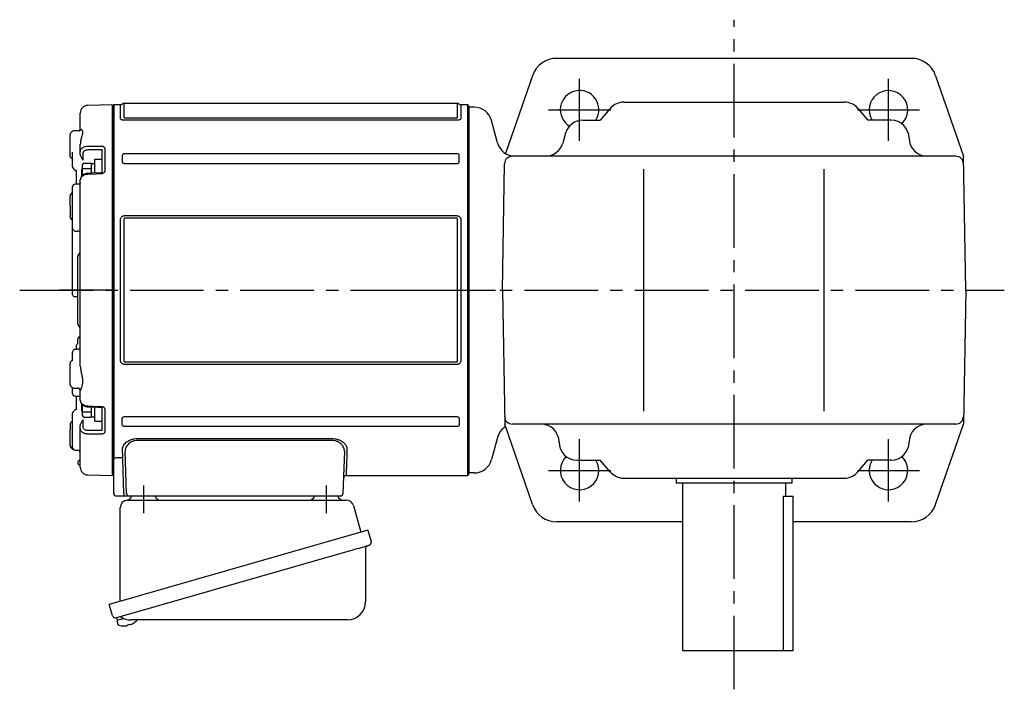
# Model space of a CAD drawing. Extents: x 134 to 972, y 78 to 815.
# Drawn here: x 134 to 517, y 555 to 815 of the extents above; entities that cross this region are included whole.
import ezdxf

# ---------------------------------------------------------------- set-up
doc = ezdxf.new("R2010")
doc.units = 0
doc.header["$LTSCALE"] = 3
doc.header["$MEASUREMENT"] = 0
doc.linetypes.add('sekkei(A2)', pattern=[14.2875, 9.525, -1.5875, 1.5875, -1.5875])
doc.layers.get('0').update_dxf_attribs({"linetype": 'CONTINUOUS'})
doc.layers.add('CENTER', color=3, linetype='sekkei(A2)')

# ---------------------------------------------------------------- blocks, each defined once
blk = doc.blocks.new('A$C6598723E')
at = {"color": 7, "linetype": 'Continuous', "lineweight": 25}
for p, q in [((-41.68, -1.5), (43.23, -1.5)), ((46.12, -3.68), (49.05, -14.02)), ((-44.5, -40.84), (-44.5, -4.5)), ((51.72, -13.25), (-48.73, -42.05)), ((51.72, -13.25), (52.96, -17.57)), ((44.86, -21.25), (-45.88, -47.27)), ((50.82, -20.14), (50.82, -41.05)), ((-47.49, -46.38), (-48.73, -42.05)), ((43.82, -48.05), (-40.39, -48.05))]:
    blk.add_line(p, q, dxfattribs=at)
for p, q in [((-45.88, -47.27), (-45.6, -48.23)), ((-43.08, -47.51), (-45.81, -48.29)), ((-45.81, -48.29), (-45.38, -49.77)), ((-40.64, -49.95), (-40.71, -49.71)), ((-39.29, -49.3), (-39.28, -49.32)), ((-43.11, -50.42), (-43.11, -50.4)), ((-41.63, -50.23), (-41.96, -50.33)), ((-41.7, -49.99), (-41.63, -50.23)), ((-40.3, -49.85), (-40.64, -49.95))]:
    blk.add_line(p, q)
at = {"color": 7, "linetype": 'Continuous', "lineweight": 25, "flags": 128}
blk.add_lwpolyline([(52.07, -19.18), (52.02, -19.2), (51.86, -19.24), (51.6, -19.32), (51.25, -19.42), (50.8, -19.55), (50.26, -19.7), (49.64, -19.88), (48.96, -20.08), (48.21, -20.29), (47.42, -20.52), (46.59, -20.75), (45.73, -21), (44.86, -21.25)], dxfattribs=at)
at = {"color": 7, "linetype": 'Continuous', "lineweight": 25}
for centre, radius, start, end in [((-29, 0.5), 2, 194.4775, 270), ((29, 0.5), 2, 270, 345.5225), ((42, 0.5), 2, 194.4775, 270), ((-41.5, -4.5), 3, 95.7392, 180), ((-42, 0.47), 2, 275.7392, 346.2628), ((43.23, -4.5), 3, 15.8235, 90), ((51.71, -17.93), 1.3, 286, 16), ((51.62, -20.14), 0.8, 106, 180), ((43.82, -41.05), 7, 270, 0), ((-46.24, -46.02), 1.3, 196, 286), ((-44.47, -47.7), 0.8, 58.4666, 106), ((-40.39, -41.05), 7, 238.4666, 270)]:
    blk.add_arc(centre, radius, start, end, dxfattribs=at)
for centre, radius, start, end in [((-43.17, -42.97), 7.18, 281.89, 290.1186), ((-42.9, -43.92), 6.48, 293.7011, 303.8394), ((-42.9, -43.92), 6.5, 303.8669, 320.5592), ((-45.04, -49.68), 0.36, 196.0043, 249.6459), ((-42.9, -43.92), 6.5, 249.6459, 268.1417), ((-42.9, -43.92), 6.48, 268.1692, 278.3075)]:
    blk.add_arc(centre, radius, start, end)
at = {"layer": 'CENTER'}
for p, q in [((-35.5, 4.19), (-35.5, -6.67)), ((35.5, 4.19), (35.5, -6.67))]:
    blk.add_line(p, q, dxfattribs=at)
blk = doc.blocks.new('A$C6A945F3B')
for p, q in [((-0.2, 71.98), (-9.58, 71.74)), ((-0.2, 71.98), (0, 71.79)), ((0, -71.79), (0, 71.79)), ((-12.5, 62.1), (-12.5, 68.74)), ((-15.79, 61.52), (-16.21, 61.1)), ((-12.93, 61.85), (-15.1, 61.81)), ((-16.5, 52.19), (-16.5, 60.39)), ((-12.5, 53.74), (-12.5, 56.57)), ((-12.5, 52.52), (-12.5, 53.74)), ((-4.29, 54.44), (-9.58, 54.42)), ((-4, 45.56), (-4, 54.34)), ((-3.03, 55.1), (-3.03, 46.2)), ((-15.5, 51.14), (-15.5, 52.3)), ((-15.5, 50.4), (-15.5, 51.14)), ((-15.5, 47.84), (-15.5, 50.4)), ((-11.53, 53.03), (-11.53, 50.42)), ((-14.51, 46.43), (-14.1, 46.41)), ((-14, 41.15), (-14, 46.3)), ((-13.99, 46.35), (-13.98, 46.27)), ((-13.98, 46.27), (-13.99, 46.33)), ((-12.05, 47.01), (-12.05, 44.14)), ((-12.5, -29.47), (-12.5, 42.86)), ((-4.31, 45.52), (-4.31, 45.52)), ((-15.5, 27.7), (-15.5, 40.15)), ((-12.9, 41.2), (-14.53, 41.15)), ((-16.5, 32.54), (-16.5, 36.6)), ((-15.79, 37.73), (-16.21, 37.31)), ((-16.5, 32.54), (-16.5, 28.93)), ((-16.5, 28.4), (-16.5, 28.93)), ((-16.21, 27.69), (-15.79, 27.27)), ((-15.5, 24.22), (-15.5, 25)), ((-15.5, -1.67), (-15.5, 24.22)), ((-14.52, 22.94), (-13.48, 22.92)), ((-13.5, -13.09), (-13.5, 13.09)), ((-13.09, 13.91), (-13.21, 13.79)), ((-15.5, -1.76), (-15.5, -1.67)), ((-13.48, -2.65), (-14.52, -2.63)), ((-13.21, -13.79), (-13.09, -13.91)), ((-13.5, -20.53), (-13.5, -19.11)), ((-14.52, -22.94), (-14, -22.93)), ((-14, -22.96), (-14, -21.42)), ((-13.48, -22.92), (-13.58, -22.92)), ((-15.5, -25), (-15.5, -24.22)), ((-16.5, -36.6), (-16.5, -28.4)), ((-15.79, -27.27), (-16.21, -27.69)), ((-16.21, -37.31), (-15.79, -37.73)), ((-15.5, -38.62), (-15.5, -37.92)), ((-15.1, -38.02), (-13.48, -38.05)), ((-13.48, -38.05), (-13.48, -38.05)), ((-15.5, -40.15), (-15.5, -38.62)), ((-14, -46.39), (-14, -41.13)), ((-12.5, -42.86), (-12.5, -39.05)), ((-12.05, -44.14), (-12.05, -47.01)), ((-4, -54.34), (-4, -45.56)), ((-15.5, -50.4), (-15.5, -47.84)), ((-14.1, -46.41), (-14.51, -46.43)), ((-13.99, -46.32), (-13.98, -46.27)), ((-13.98, -46.27), (-13.99, -46.34)), ((-3.03, -46.2), (-3.03, -55.1)), ((-16.5, -52.19), (-16.5, -54.27)), ((-15.5, -50.85), (-15.59, -50.91)), ((-15.5, -51.14), (-15.5, -50.4)), ((-15.5, -61.14), (-15.5, -51.14)), ((-12.5, -53.74), (-12.5, -52.52)), ((-11.53, -50.42), (-11.53, -53.03)), ((-16.5, -60.39), (-16.5, -54.27)), ((-12.5, -68.74), (-12.5, -53.74)), ((-9.58, -54.42), (-4.29, -54.44)), ((-16.21, -61.1), (-15.79, -61.52)), ((-15.5, -59.01), (-15.5, -59.01)), ((-14.52, -62.13), (-13.48, -62.16)), ((-9.58, -71.74), (-0.2, -71.98)), ((0, -71.79), (-0.2, -71.98))]:
    blk.add_line(p, q)
at = {"color": 2}
for p, q in [((-6.8, 45.43), (-6.8, 50.9)), ((-6.8, 50.9), (-4, 50.9)), ((-4, 45.62), (-4, 50.9)), ((-11.6, 44.61), (-11.6, 48.8)), ((-11.6, 47.2), (-8.1, 47.2)), ((-11.1, 49.3), (-8.6, 49.3)), ((-8.1, 49.15), (-6.8, 49.15)), ((-8.1, 45.38), (-8.1, 49.15)), ((-11.6, -48.8), (-11.6, -44.61)), ((-8.1, -49.15), (-8.1, -45.38)), ((-6.8, -50.9), (-6.8, -45.43)), ((-4, -50.9), (-4, -45.62)), ((-11.6, -47.2), (-8.1, -47.2)), ((-11.1, -49.3), (-8.6, -49.3)), ((-8.1, -49.15), (-6.8, -49.15)), ((-6.8, -50.9), (-4, -50.9))]:
    blk.add_line(p, q, dxfattribs=at)
at = {"flags": 128}
for points in [[(-9.58, 55.91), (-7.58, 55.91), (-4.29, 55.92)], [(-4.31, 45.52), (-8.01, 45.38), (-9.59, 45.32)], [(-4.29, 45.15), (-6.29, 45.07), (-9.58, 44.95)], [(-14.53, -41.15), (-13.78, -41.17), (-12.9, -41.2)], [(-9.59, -45.32), (-5.89, -45.46), (-4.31, -45.52)], [(-9.58, -44.95), (-7.58, -45.02), (-4.29, -45.15)], [(-4.29, -55.92), (-6.29, -55.92), (-9.58, -55.91)]]:
    blk.add_lwpolyline(points, dxfattribs=at)
for centre, radius, start, end in [((-9.5, 68.74), 3, 91.5, 180), ((-15.08, 60.81), 1, 91, 135), ((-15.5, 60.39), 1, 135, 180), ((-15.98, 50.72), 0.484, 0.1848, 53.0207), ((-14.5, 47.84), 1, 180, 225.5871), ((-14.5, 40.15), 1, 91.9003, 180), ((-15.5, 36.6), 1, 135, 180), ((-15.08, 37.02), 1, 114.9317, 135), ((-15.5, 28.4), 1, 180, 225), ((-15.08, 27.98), 1, 225, 232.1079), ((-16, 26.79), 0.5, 0, 52.1079), ((-14.5, 15.33), 2, 315, 0), ((-12.5, 13.09), 1, 135, 180), ((-12.5, -13.09), 1, 180, 225), ((-14.5, -15.33), 2, 0, 45), ((-13.5, -17.28), 1, 321.067, 359.9933), ((-13.5, -17.28), 1, 321.9768, 359.9748), ((-15.5, -28.4), 1, 135, 180), ((-15.08, -27.98), 1, 127.8921, 135), ((-16, -26.79), 0.5, 307.8921, 0), ((-15.5, -36.6), 1, 180, 225), ((-15.08, -37.02), 1, 225, 269), ((-13.5, -39.05), 1, 0, 89), ((-13.5, -39.05), 1, 0.0254, 89.027), ((-14.5, -40.15), 1, 180, 268.0997), ((-14.5, -47.84), 1, 134.4129, 180), ((-15.5, -60.39), 1, 180, 225), ((-14.5, -61.14), 1, 179.9936, 269.0125), ((-15.08, -60.81), 1, 225, 260.2557), ((-13.5, -63.16), 1, 0.0007, 88.7957), ((-12.5, -67), 1, 109.4712, 250.5288), ((-13, -65.59), 0.5, 289.4712, 0), ((-13, -68.41), 0.5, 0, 70.5288), ((-9.5, -68.74), 3, 180, 268.5)]:
    blk.add_arc(centre, radius, start, end)
at = {"color": 2}
for centre, start, end in [((-11.1, 48.8), 90, 180), ((-8.6, 48.8), 0, 90), ((-11.1, -48.8), 180, 270), ((-8.6, -48.8), 270, 0)]:
    blk.add_arc(centre, 0.5, start, end, dxfattribs=at)
for points, knots in [([(-12.5, 62.13), (-12.5, 62.13), (-12.5, 62.15), (-12.51, 62.07), (-12.62, 61.95), (-12.8, 61.85), (-12.91, 61.86), (-12.93, 61.86)], [0, 0, 0, 0, 0.002647, 0.274712, 0.556229, 0.891514, 1, 1, 1, 1]), ([(-12.5, 62.1), (-12.5, 62.27), (-12.43, 62.38), (-12.3, 62.44), (-12.25, 62.44), (-12.14, 62.43), (-12.09, 62.41), (-11.92, 62.3), (-11.82, 62.18), (-11.7, 61.93), (-11.67, 61.83), (-11.63, 61.62), (-11.62, 61.5), (-11.62, 61.24), (-11.63, 61.1), (-11.67, 60.79), (-11.7, 60.63), (-11.82, 60.13), (-11.93, 59.75), (-12.09, 59.15), (-12.14, 58.94), (-12.25, 58.5), (-12.3, 58.28), (-12.43, 57.58), (-12.5, 57.09), (-12.5, 56.57)], [0, 0, 0, 0, 0.125, 0.125, 0.1875, 0.1875, 0.25, 0.25, 0.375, 0.375, 0.4375, 0.4375, 0.5, 0.5, 0.5625, 0.5625, 0.625, 0.625, 0.75, 0.75, 0.8125, 0.8125, 0.875, 0.875, 1, 1, 1, 1]), ([(-15.5, 52.3), (-15.5, 52.47), (-15.5, 52.66), (-15.5, 53.08), (-15.5, 53.31), (-15.5, 53.56)], [0, 0, 0, 0, 0.5, 0.5, 1, 1, 1, 1]), ([(-12.5, 53.74), (-12.5, 53.88), (-12.48, 54.02), (-12.41, 54.3), (-12.35, 54.44), (-12.21, 54.7), (-12.12, 54.82), (-11.91, 55.06), (-11.79, 55.17), (-11.52, 55.37), (-11.37, 55.46), (-11.05, 55.62), (-10.88, 55.68), (-10.35, 55.85), (-9.97, 55.91), (-9.58, 55.91)], [0, 0, 0, 0, 0.125, 0.125, 0.25, 0.25, 0.375, 0.375, 0.5, 0.5, 0.625, 0.625, 0.75, 0.75, 1, 1, 1, 1]), ([(-9.58, 54.42), (-9.84, 54.42), (-10.1, 54.39), (-10.45, 54.28), (-10.56, 54.24), (-10.77, 54.14), (-10.87, 54.08), (-11.05, 53.95), (-11.13, 53.88), (-11.27, 53.73), (-11.33, 53.65), (-11.43, 53.48), (-11.46, 53.39), (-11.51, 53.22), (-11.53, 53.13), (-11.53, 53.03)], [0, 0, 0, 0, 0.25, 0.25, 0.375, 0.375, 0.5, 0.5, 0.625, 0.625, 0.75, 0.75, 0.875, 0.875, 1, 1, 1, 1]), ([(-4.29, 55.92), (-4.12, 55.92), (-3.96, 55.9), (-3.72, 55.84), (-3.65, 55.81), (-3.51, 55.75), (-3.45, 55.72), (-3.28, 55.61), (-3.18, 55.52), (-3.06, 55.32), (-3.03, 55.21), (-3.03, 55.1)], [0, 0, 0, 0, 0.25, 0.25, 0.375, 0.375, 0.5, 0.5, 0.75, 0.75, 1, 1, 1, 1]), ([(-4, 54.34), (-4, 54.37), (-4.03, 54.4), (-4.13, 54.43), (-4.21, 54.44), (-4.29, 54.44)], [0, 0, 0, 0, 0.5, 0.5, 1, 1, 1, 1]), ([(-16.21, 51.51), (-16.26, 51.57), (-16.32, 51.64), (-16.4, 51.77), (-16.43, 51.83), (-16.49, 52.01), (-16.5, 52.1), (-16.5, 52.19)], [0, 0, 0, 0, 0.25, 0.25, 0.5, 0.5, 1, 1, 1, 1]), ([(-15.55, 50.89), (-15.55, 50.89), (-15.56, 50.9), (-15.5, 50.84), (-15.51, 50.74), (-15.51, 50.71)], [0, 0, 0, 0, 0.212313, 0.727542, 1, 1, 1, 1]), ([(-12.5, 52.52), (-12.5, 52.43), (-12.48, 52.33), (-12.43, 52.13), (-12.39, 52.03), (-12.28, 51.73), (-12.19, 51.54), (-12.01, 51.19), (-11.91, 51.02), (-11.72, 50.71), (-11.62, 50.56), (-11.53, 50.42)], [0, 0, 0, 0, 0.125, 0.125, 0.25, 0.25, 0.5, 0.5, 0.75, 0.75, 1, 1, 1, 1]), ([(-15.2, 47.13), (-15.03, 46.97), (-14.8, 46.76), (-14.58, 46.51), (-14.52, 46.45)], [0, 0, 0, 0, 0.730627, 1, 1, 1, 1]), ([(-15.19, 47.14), (-15.03, 46.98), (-14.8, 46.76), (-14.57, 46.52), (-14.52, 46.45)], [0, 0, 0, 0, 0.732943, 1, 1, 1, 1]), ([(-14.11, 46.43), (-14.14, 46.43), (-14.24, 46.42), (-14.33, 46.44), (-14.37, 46.5), (-14.37, 46.5)], [0, 0, 0, 0, 0.2250669, 0.9834057, 1, 1, 1, 1]), ([(-14.11, 46.42), (-14.1, 46.42), (-14.09, 46.42), (-13.99, 46.35), (-13.98, 46.33), (-13.98, 46.32)], [0, 0, 0, 0, 0.280475, 0.682255, 1, 1, 1, 1]), ([(-3.03, 46.2), (-3.03, 46.07), (-3.06, 45.94), (-3.15, 45.76), (-3.19, 45.7), (-3.28, 45.59), (-3.33, 45.53), (-3.51, 45.39), (-3.65, 45.31), (-3.95, 45.19), (-4.12, 45.16), (-4.29, 45.15)], [0, 0, 0, 0, 0.25, 0.25, 0.375, 0.375, 0.5, 0.5, 0.75, 0.75, 1, 1, 1, 1]), ([(-9.58, 44.95), (-9.77, 44.94), (-9.96, 44.92), (-10.34, 44.86), (-10.53, 44.81), (-10.88, 44.7), (-11.05, 44.64), (-11.37, 44.48), (-11.52, 44.39), (-11.78, 44.2), (-11.9, 44.1), (-12.12, 43.87), (-12.21, 43.75), (-12.42, 43.39), (-12.5, 43.12), (-12.5, 42.86)], [0, 0, 0, 0, 0.125, 0.125, 0.25, 0.25, 0.375, 0.375, 0.5, 0.5, 0.625, 0.625, 0.75, 0.75, 1, 1, 1, 1]), ([(-9.59, 45.31), (-9.75, 45.3), (-10.11, 45.28), (-10.66, 45.13), (-11.23, 44.89), (-11.7, 44.55), (-12.08, 44.15), (-12.33, 43.71), (-12.48, 43.27), (-12.49, 42.98), (-12.49, 42.86)], [0, 0, 0, 0, 0.104468, 0.244353, 0.385773, 0.529869, 0.657693, 0.782664, 0.903827, 1, 1, 1, 1]), ([(-3.98, 45.64), (-3.98, 45.64), (-3.98, 45.64), (-4.02, 45.61), (-4.09, 45.57), (-4.19, 45.53), (-4.27, 45.53), (-4.3, 45.53)], [0, 0, 0, 0, 0.187508, 0.422571, 0.630876, 0.833544, 1, 1, 1, 1]), ([(-12.5, 41.62), (-12.5, 41.62), (-12.5, 41.62), (-12.51, 41.53), (-12.61, 41.36), (-12.78, 41.23), (-12.91, 41.2), (-12.9, 41.2), (-12.9, 41.2)], [0, 0, 0, 0, 0.048477, 0.186794, 0.425284, 0.681349, 0.90021, 1, 1, 1, 1]), ([(-15.5, 25), (-15.5, 25.05), (-15.5, 25.11), (-15.5, 25.26), (-15.5, 25.35), (-15.5, 25.54), (-15.5, 25.65), (-15.5, 25.88), (-15.5, 26), (-15.5, 26.37), (-15.5, 26.65), (-15.5, 27.05), (-15.5, 27.18), (-15.5, 27.45), (-15.5, 27.57), (-15.5, 27.7)], [0, 0, 0, 0, 0.125, 0.125, 0.25, 0.25, 0.375, 0.375, 0.5, 0.5, 0.75, 0.75, 0.875, 0.875, 1, 1, 1, 1]), ([(-15.21, 23.29), (-15.31, 23.43), (-15.38, 23.58), (-15.48, 23.89), (-15.5, 24.05), (-15.5, 24.22)], [0, 0, 0, 0, 0.5, 0.5, 1, 1, 1, 1]), ([(-14.92, 23), (-14.9, 23), (-14.86, 22.99), (-14.8, 22.97), (-14.72, 22.96), (-14.62, 22.95), (-14.55, 22.95), (-14.52, 22.94)], [0, 0, 0, 0, 0.170318, 0.336314, 0.498603, 0.750731, 1, 1, 1, 1]), ([(-12.5, 22.36), (-12.5, 22.42), (-12.52, 22.48), (-12.59, 22.6), (-12.65, 22.66), (-12.81, 22.76), (-12.91, 22.81), (-13.17, 22.89), (-13.32, 22.91), (-13.48, 22.92)], [0, 0, 0, 0, 0.25, 0.25, 0.5, 0.5, 0.75, 0.75, 1, 1, 1, 1]), ([(-15.21, -2.35), (-15.31, -2.25), (-15.38, -2.14), (-15.48, -1.91), (-15.5, -1.79), (-15.5, -1.67)], [0, 0, 0, 0, 0.5, 0.5, 1, 1, 1, 1]), ([(-14.52, -2.63), (-14.54, -2.63), (-14.59, -2.63), (-14.66, -2.62), (-14.74, -2.61), (-14.83, -2.58), (-14.89, -2.55), (-14.92, -2.54)], [0, 0, 0, 0, 0.1650311, 0.3309148, 0.4984762, 0.7446419, 1, 1, 1, 1]), ([(-12.72, -17.91), (-12.92, -18.16), (-13.18, -18.5), (-13.45, -18.84), (-13.51, -18.93)], [0, 0, 0, 0, 0.74837, 1, 1, 1, 1]), ([(-13.5, -19.11), (-13.5, -19.01), (-13.5, -18.89), (-13.5, -18.93), (-13.5, -18.94)], [0, 0, 0, 0, 0.7734695, 1, 1, 1, 1]), ([(-14.92, -23), (-14.9, -23), (-14.86, -22.99), (-14.8, -22.97), (-14.72, -22.96), (-14.62, -22.95), (-14.55, -22.95), (-14.52, -22.94)], [0, 0, 0, 0, 0.170318, 0.336314, 0.498603, 0.750731, 1, 1, 1, 1]), ([(-13.58, -22.92), (-13.68, -22.92), (-13.83, -22.93), (-14.02, -22.96), (-14.12, -22.99), (-14.16, -23.01), (-14.17, -23.01)], [0, 0, 0, 0, 0.465895, 0.700925, 0.935779, 1, 1, 1, 1]), ([(-13.48, -22.92), (-13.32, -22.91), (-13.17, -22.89), (-12.91, -22.81), (-12.81, -22.76), (-12.65, -22.66), (-12.59, -22.6), (-12.52, -22.48), (-12.5, -22.42), (-12.5, -22.36)], [0, 0, 0, 0, 0.25, 0.25, 0.5, 0.5, 0.75, 0.75, 1, 1, 1, 1]), ([(-15.21, -23.29), (-15.31, -23.43), (-15.38, -23.58), (-15.48, -23.89), (-15.5, -24.05), (-15.5, -24.22)], [0, 0, 0, 0, 0.5, 0.5, 1, 1, 1, 1]), ([(-15.5, -26.97), (-15.5, -26.76), (-15.5, -26.56), (-15.5, -26.16), (-15.5, -25.96), (-15.5, -25.44), (-15.5, -25.16), (-15.5, -25)], [0, 0, 0, 0, 0.25, 0.25, 0.5, 0.5, 1, 1, 1, 1]), ([(-12.5, -29.47), (-12.5, -29.97), (-12.43, -30.48), (-12.3, -31.25), (-12.25, -31.51), (-12.14, -32.02), (-12.09, -32.27), (-11.92, -33.03), (-11.82, -33.53), (-11.7, -34.26), (-11.67, -34.5), (-11.63, -34.98), (-11.62, -35.21), (-11.62, -35.66), (-11.63, -35.88), (-11.67, -36.31), (-11.7, -36.51), (-11.82, -37.09), (-11.93, -37.45), (-12.09, -37.92), (-12.14, -38.06), (-12.25, -38.33), (-12.3, -38.45), (-12.43, -38.78), (-12.5, -38.95), (-12.5, -39.05)], [0, 0, 0, 0, 0.125, 0.125, 0.1875, 0.1875, 0.25, 0.25, 0.375, 0.375, 0.4375, 0.4375, 0.5, 0.5, 0.5625, 0.5625, 0.625, 0.625, 0.75, 0.75, 0.8125, 0.8125, 0.875, 0.875, 1, 1, 1, 1]), ([(-12.9, -41.2), (-12.9, -41.2), (-12.9, -41.2), (-12.77, -41.23), (-12.6, -41.37), (-12.5, -41.55), (-12.5, -41.64), (-12.5, -41.63), (-12.5, -41.63)], [0, 0, 0, 0, 0.1141312, 0.3273449, 0.5839738, 0.8055021, 0.975333, 1, 1, 1, 1]), ([(-12.5, -42.86), (-12.5, -42.99), (-12.48, -43.12), (-12.41, -43.38), (-12.35, -43.51), (-12.21, -43.75), (-12.12, -43.87), (-11.91, -44.09), (-11.79, -44.2), (-11.52, -44.39), (-11.37, -44.48), (-11.05, -44.63), (-10.88, -44.7), (-10.35, -44.87), (-9.97, -44.93), (-9.58, -44.95)], [0, 0, 0, 0, 0.125, 0.125, 0.25, 0.25, 0.375, 0.375, 0.5, 0.5, 0.625, 0.625, 0.75, 0.75, 1, 1, 1, 1]), ([(-12.49, -42.87), (-12.49, -42.98), (-12.48, -43.26), (-12.34, -43.69), (-12.09, -44.13), (-11.73, -44.52), (-11.28, -44.85), (-10.76, -45.1), (-10.18, -45.27), (-9.79, -45.3), (-9.59, -45.31)], [0, 0, 0, 0, 0.085071, 0.20932, 0.335432, 0.46295, 0.595403, 0.73229, 0.869907, 1, 1, 1, 1]), ([(-4.31, -45.53), (-4.27, -45.53), (-4.2, -45.53), (-4.1, -45.56), (-4.03, -45.6), (-3.99, -45.64), (-3.99, -45.64), (-3.99, -45.64)], [0, 0, 0, 0, 0.17273, 0.369099, 0.576191, 0.80547, 1, 1, 1, 1]), ([(-4.29, -45.15), (-4.12, -45.16), (-3.96, -45.19), (-3.72, -45.28), (-3.65, -45.31), (-3.51, -45.39), (-3.45, -45.44), (-3.28, -45.58), (-3.18, -45.7), (-3.06, -45.94), (-3.03, -46.07), (-3.03, -46.2)], [0, 0, 0, 0, 0.25, 0.25, 0.375, 0.375, 0.5, 0.5, 0.75, 0.75, 1, 1, 1, 1]), ([(-14.52, -46.45), (-14.66, -46.6), (-14.88, -46.84), (-15.11, -47.06), (-15.2, -47.14)], [0, 0, 0, 0, 0.63887, 1, 1, 1, 1]), ([(-13.98, -46.33), (-13.98, -46.32), (-13.98, -46.32), (-14.03, -46.39), (-14.12, -46.42), (-14.11, -46.42), (-14.11, -46.42)], [0, 0, 0, 0, 0.116772, 0.437469, 0.863921, 1, 1, 1, 1]), ([(-16.21, -51.51), (-16.26, -51.57), (-16.32, -51.64), (-16.4, -51.77), (-16.43, -51.83), (-16.49, -52.01), (-16.5, -52.1), (-16.5, -52.19)], [0, 0, 0, 0, 0.25, 0.25, 0.5, 0.5, 1, 1, 1, 1]), ([(-12.5, -52.52), (-12.5, -52.43), (-12.48, -52.33), (-12.43, -52.13), (-12.39, -52.03), (-12.28, -51.73), (-12.19, -51.54), (-12.01, -51.19), (-11.91, -51.02), (-11.72, -50.71), (-11.62, -50.56), (-11.53, -50.42)], [0, 0, 0, 0, 0.125, 0.125, 0.25, 0.25, 0.5, 0.5, 0.75, 0.75, 1, 1, 1, 1]), ([(-11.53, -53.03), (-11.53, -53.22), (-11.48, -53.4), (-11.33, -53.65), (-11.27, -53.73), (-11.13, -53.88), (-11.05, -53.95), (-10.87, -54.08), (-10.77, -54.14), (-10.56, -54.24), (-10.45, -54.28), (-10.21, -54.35), (-10.09, -54.38), (-9.84, -54.42), (-9.71, -54.42), (-9.58, -54.42)], [0, 0, 0, 0, 0.25, 0.25, 0.375, 0.375, 0.5, 0.5, 0.625, 0.625, 0.75, 0.75, 0.875, 0.875, 1, 1, 1, 1]), ([(-9.58, -55.91), (-9.77, -55.91), (-9.96, -55.89), (-10.34, -55.84), (-10.53, -55.79), (-10.88, -55.68), (-11.05, -55.62), (-11.37, -55.46), (-11.52, -55.37), (-11.78, -55.17), (-11.9, -55.06), (-12.12, -54.83), (-12.21, -54.7), (-12.42, -54.31), (-12.5, -54.03), (-12.5, -53.74)], [0, 0, 0, 0, 0.125, 0.125, 0.25, 0.25, 0.375, 0.375, 0.5, 0.5, 0.625, 0.625, 0.75, 0.75, 1, 1, 1, 1]), ([(-4.29, -54.44), (-4.21, -54.44), (-4.13, -54.43), (-4.03, -54.4), (-4, -54.37), (-4, -54.34)], [0, 0, 0, 0, 0.5, 0.5, 1, 1, 1, 1]), ([(-3.03, -55.1), (-3.03, -55.21), (-3.06, -55.32), (-3.15, -55.47), (-3.19, -55.51), (-3.28, -55.6), (-3.33, -55.64), (-3.51, -55.76), (-3.65, -55.82), (-3.95, -55.9), (-4.12, -55.92), (-4.29, -55.92)], [0, 0, 0, 0, 0.25, 0.25, 0.375, 0.375, 0.5, 0.5, 0.75, 0.75, 1, 1, 1, 1])]:
    blk.add_open_spline(points, degree=3, knots=knots)
for points in [[(-15.79, 51.08), (-15.93, 51.22), (-16.07, 51.37), (-16.21, 51.51)], [(-15.59, 50.91), (-15.65, 50.96), (-15.72, 51.01), (-15.79, 51.08)], [(-15.59, 50.91), (-15.66, 50.98), (-15.69, 51.04), (-15.69, 51.1)], [(-14.92, 23), (-15.02, 23.08), (-15.12, 23.18), (-15.21, 23.29)], [(-15.21, -2.35), (-15.12, -2.43), (-15.02, -2.49), (-14.92, -2.54)], [(-14, -21.42), (-13.88, -21.22), (-13.76, -21.03), (-13.63, -20.84)], [(-13.5, -20.53), (-13.5, -20.6), (-13.55, -20.71), (-13.63, -20.84)], [(-14.92, -23), (-15.02, -23.08), (-15.12, -23.18), (-15.21, -23.29)], [(-15.5, -27.48), (-15.5, -27.31), (-15.5, -27.14), (-15.5, -26.97)], [(-15.79, -51.08), (-15.93, -51.22), (-16.07, -51.37), (-16.21, -51.51)], [(-15.59, -50.91), (-15.65, -50.96), (-15.72, -51.01), (-15.79, -51.08)]]:
    blk.add_open_spline(points, degree=3)
at = {"layer": 'CENTER'}
blk.add_line((0, 0), (-20.65, 0), dxfattribs=at)

msp = doc.modelspace()

# ---------------------------------------------------------------- linework, layer by layer
for p, q in [((480.37, 800.5), (342.63, 800.5)), ((333.18, 793.76), (322.76, 763.51)), ((489.82, 793.76), (500.59, 762.5)), ((170.5, 782.5), (170, 782)), ((170, 782), (170, 639)), ((173.13, 782.5), (170.5, 782.5)), ((170.5, 782.5), (170.5, 644.82)), ((173.13, 777.11), (173.13, 782.5)), ((304.04, 783), (174.46, 783)), ((174.46, 783), (174.46, 777.57)), ((304.04, 777.57), (304.04, 783)), ((308, 782.5), (305.37, 782.5)), ((305.37, 782.5), (305.37, 777.11)), ((308.5, 782), (308, 782.5)), ((308, 638.5), (308, 782.5)), ((308.5, 710.5), (308.5, 782)), ((310.54, 781.5), (308.5, 781.5)), ((308.5, 781.5), (308.5, 639.5)), ((363.41, 781.06), (359.5, 776.5)), ((368.72, 783.5), (454.28, 783.5)), ((459.6, 781.06), (463.5, 776.5)), ((174.87, 777.42), (303.63, 777.42)), ((303.63, 776.44), (174.87, 776.44)), ((319.61, 767.69), (317.3, 776.31)), ((352.78, 776.5), (359.5, 776.5)), ((472.5, 776.5), (463.5, 776.5)), ((346.05, 771.42), (344.95, 767.58)), ((173.8, 762.75), (173.8, 760.4)), ((303.63, 763.48), (174.87, 763.48)), ((304.7, 760.4), (304.7, 762.75)), ((497.65, 762.5), (325.36, 762.5)), ((501.5, 710.5), (500.59, 762.5)), ((174.87, 759.62), (303.63, 759.62)), ((321.5, 710.5), (322.36, 759.55)), ((376.5, 663.5), (376.5, 757.5)), ((446.5, 663.5), (446.5, 757.5)), ((174.87, 739.42), (303.63, 739.42)), ((303.63, 738.4), (174.87, 738.4)), ((173.13, 683.16), (173.13, 737.84)), ((174.46, 738.03), (174.46, 682.97)), ((304.04, 682.97), (304.04, 738.03)), ((305.37, 737.84), (305.37, 683.16)), ((308.5, 639), (308.5, 710.5)), ((321.5, 710.5), (322.41, 658.5)), ((501.5, 710.5), (500.59, 658.5)), ((174.87, 682.6), (303.63, 682.6)), ((303.63, 681.58), (174.87, 681.58)), ((173.8, 658.25), (173.8, 660.6)), ((174.87, 661.38), (303.63, 661.38)), ((304.7, 660.6), (304.7, 658.25)), ((333.18, 627.24), (322.41, 658.5)), ((497.65, 658.5), (325.36, 658.5)), ((489.82, 627.24), (500.59, 658.5)), ((303.63, 657.52), (174.87, 657.52)), ((179.74, 652.87), (255.26, 652.87)), ((255.26, 652.1), (179.74, 652.1)), ((319.61, 653.31), (317.3, 644.69)), ((175.47, 631.47), (174.89, 647.97)), ((260.11, 647.97), (259.53, 631.47)), ((170.5, 644.71), (170.5, 644.82)), ((170.5, 631.5), (170.5, 644.71)), ((171.5, 645.55), (174.01, 645.55)), ((174.01, 644.68), (174.01, 645.55)), ((174.47, 631.47), (174.01, 644.68)), ((350.5, 644.5), (359.5, 644.5)), ((363.41, 639.94), (359.5, 644.5)), ((459.6, 639.94), (463.5, 644.5)), ((472.5, 644.5), (463.5, 644.5)), ((170, 639), (170.5, 638.5)), ((308, 638.5), (308.5, 639)), ((310.54, 639.5), (308.5, 639.5)), ((260.75, 638.5), (308, 638.5)), ((368.72, 637.5), (454.28, 637.5)), ((389, 637.5), (389, 635.5)), ((434, 635.5), (389, 635.5)), ((391.5, 635.5), (391.5, 570.5)), ((431.5, 635.5), (431.5, 630.5)), ((434, 637.5), (434, 635.5)), ((174.47, 631.47), (174.47, 630.5)), ((174.47, 630.5), (171.5, 630.5)), ((176.47, 630.5), (174.47, 630.5)), ((180.46, 630.5), (176.47, 630.5)), ((254.54, 630.5), (180.46, 630.5)), ((258.53, 630.5), (254.54, 630.5)), ((430.58, 630.5), (434.5, 630.5)), ((430.58, 630.5), (430.58, 570.5)), ((434.5, 570.5), (434.5, 630.5)), ((391.5, 620.5), (342.63, 620.5)), ((480.37, 620.5), (434.5, 620.5)), ((391.5, 570.5), (434.5, 570.5))]:
    msp.add_line(p, q)
at = {"flags": 128}
for points in [[(174.01, 645.55), (173.97, 646.56), (173.93, 647.65), (173.89, 648.79)], [(261.11, 648.79), (261.05, 647.04), (260.99, 645.45), (260.94, 644.01), (260.89, 642.73), (260.86, 641.62), (260.82, 640.67), (260.79, 639.89), (260.77, 639.28), (260.76, 638.85), (260.75, 638.59), (260.75, 638.5)]]:
    msp.add_lwpolyline(points, dxfattribs=at)
for centre, radius, start, end in [((342.63, 790.5), 10, 90, 160.9891), ((480.37, 790.5), 10, 19.0109, 90), ((351.5, 780.5), 7.5, 327.7671, 238.0764), ((471.5, 780.5), 7.5, 313.9251, 212.2268), ((173.13, 783.5), 1, 270, 311.4096), ((174.46, 782), 1, 90, 131.4096), ((304.04, 782), 1, 48.5904, 90), ((305.37, 783.5), 1, 228.5904, 270), ((310.54, 774.5), 7, 14.9999, 90), ((368.72, 776.5), 7, 90, 139.3987), ((454.28, 776.5), 7, 40.6013, 90), ((352.78, 769.5), 7, 90, 164.0546), ((472.5, 769.5), 7, 0, 90), ((486.5, 769.5), 7, 180, 270), ((326.37, 769.5), 7, 194.9997, 270), ((338.22, 769.5), 7, 270, 344.0546), ((325.36, 759.5), 3, 90, 178.9996), ((497.65, 759.5), 3, 1.0002, 90), ((325.36, 661.5), 3, 181.0004, 270), ((336.5, 651.5), 7, 0, 90), ((486.5, 651.5), 7, 90, 180), ((497.65, 661.5), 3, 270, 358.9998), ((326.37, 651.5), 7, 121.1092, 165.0003), ((350.5, 651.5), 7, 180, 270), ((472.5, 651.5), 7, 270, 0), ((310.54, 646.5), 7, 270, 345.0001), ((351.5, 640.5), 7.5, 133.9218, 32.2329), ((471.5, 640.5), 7.5, 147.7732, 46.0749), ((368.72, 644.5), 7, 220.6013, 270), ((454.28, 644.5), 7, 270, 319.3987), ((260.75, 637.5), 1, 89.8376, 178), ((171.5, 631.5), 1, 180, 270), ((176.47, 631.5), 1, 182, 270), ((258.53, 631.5), 1, 270, 358), ((342.63, 630.5), 10, 199.0109, 270), ((480.37, 630.5), 10, 270, 340.9891)]:
    msp.add_arc(centre, radius, start, end)
for points, knots in [([(174.87, 776.44), (174.64, 776.44), (174.41, 776.45), (174.09, 776.5), (173.98, 776.52), (173.79, 776.57), (173.7, 776.6), (173.54, 776.66), (173.47, 776.7), (173.34, 776.77), (173.29, 776.81), (173.21, 776.89), (173.18, 776.94), (173.14, 777.02), (173.13, 777.07), (173.13, 777.11)], [0, 0, 0, 0, 0.25, 0.25, 0.375, 0.375, 0.5, 0.5, 0.625, 0.625, 0.75, 0.75, 0.875, 0.875, 1, 1, 1, 1]), ([(174.46, 777.57), (174.46, 777.55), (174.46, 777.53), (174.49, 777.49), (174.52, 777.47), (174.59, 777.44), (174.65, 777.43), (174.76, 777.42), (174.81, 777.42), (174.87, 777.42)], [0, 0, 0, 0, 0.25, 0.25, 0.5, 0.5, 0.75, 0.75, 1, 1, 1, 1]), ([(303.63, 777.42), (303.69, 777.42), (303.75, 777.42), (303.85, 777.43), (303.91, 777.44), (303.99, 777.47), (304.01, 777.49), (304.04, 777.53), (304.04, 777.55), (304.04, 777.57)], [0, 0, 0, 0, 0.25, 0.25, 0.5, 0.5, 0.75, 0.75, 1, 1, 1, 1]), ([(305.37, 777.11), (305.37, 777.02), (305.33, 776.93), (305.17, 776.77), (305.04, 776.69), (304.8, 776.6), (304.71, 776.57), (304.51, 776.52), (304.41, 776.5), (304.2, 776.47), (304.09, 776.46), (303.86, 776.44), (303.75, 776.44), (303.63, 776.44)], [0, 0, 0, 0, 0.25, 0.25, 0.5, 0.5, 0.625, 0.625, 0.75, 0.75, 0.875, 0.875, 1, 1, 1, 1]), ([(174.87, 763.48), (174.72, 763.48), (174.58, 763.46), (174.31, 763.4), (174.19, 763.35), (173.99, 763.21), (173.91, 763.13), (173.82, 762.94), (173.8, 762.84), (173.8, 762.75)], [0, 0, 0, 0, 0.25, 0.25, 0.5, 0.5, 0.75, 0.75, 1, 1, 1, 1]), ([(304.7, 762.75), (304.7, 762.84), (304.68, 762.94), (304.59, 763.13), (304.52, 763.21), (304.32, 763.35), (304.19, 763.4), (303.92, 763.46), (303.78, 763.48), (303.63, 763.48)], [0, 0, 0, 0, 0.25, 0.25, 0.5, 0.5, 0.75, 0.75, 1, 1, 1, 1]), ([(173.8, 760.4), (173.8, 760.3), (173.82, 760.2), (173.91, 760), (173.98, 759.91), (174.18, 759.76), (174.31, 759.71), (174.58, 759.64), (174.72, 759.62), (174.87, 759.62)], [0, 0, 0, 0, 0.25, 0.25, 0.5, 0.5, 0.75, 0.75, 1, 1, 1, 1]), ([(303.63, 759.62), (303.78, 759.62), (303.92, 759.64), (304.19, 759.71), (304.31, 759.76), (304.51, 759.91), (304.59, 760), (304.68, 760.2), (304.7, 760.3), (304.7, 760.4)], [0, 0, 0, 0, 0.25, 0.25, 0.5, 0.5, 0.75, 0.75, 1, 1, 1, 1]), ([(173.13, 737.84), (173.13, 738.05), (173.17, 738.26), (173.33, 738.65), (173.46, 738.83), (173.7, 739.06), (173.79, 739.12), (173.99, 739.23), (174.09, 739.28), (174.3, 739.35), (174.41, 739.38), (174.64, 739.41), (174.75, 739.42), (174.87, 739.42)], [0, 0, 0, 0, 0.25, 0.25, 0.5, 0.5, 0.625, 0.625, 0.75, 0.75, 0.875, 0.875, 1, 1, 1, 1]), ([(174.87, 738.4), (174.81, 738.4), (174.75, 738.4), (174.65, 738.37), (174.59, 738.35), (174.51, 738.28), (174.49, 738.23), (174.46, 738.13), (174.46, 738.08), (174.46, 738.03)], [0, 0, 0, 0, 0.25, 0.25, 0.5, 0.5, 0.75, 0.75, 1, 1, 1, 1]), ([(303.63, 739.42), (303.86, 739.42), (304.09, 739.39), (304.41, 739.28), (304.52, 739.23), (304.71, 739.12), (304.8, 739.05), (304.96, 738.91), (305.03, 738.82), (305.16, 738.65), (305.21, 738.55), (305.29, 738.36), (305.32, 738.25), (305.36, 738.05), (305.37, 737.94), (305.37, 737.84)], [0, 0, 0, 0, 0.25, 0.25, 0.375, 0.375, 0.5, 0.5, 0.625, 0.625, 0.75, 0.75, 0.875, 0.875, 1, 1, 1, 1]), ([(304.04, 738.03), (304.04, 738.08), (304.04, 738.13), (304.01, 738.23), (303.98, 738.28), (303.91, 738.35), (303.85, 738.37), (303.74, 738.4), (303.69, 738.4), (303.63, 738.4)], [0, 0, 0, 0, 0.25, 0.25, 0.5, 0.5, 0.75, 0.75, 1, 1, 1, 1]), ([(174.87, 681.58), (174.64, 681.58), (174.41, 681.61), (174.09, 681.72), (173.98, 681.77), (173.79, 681.88), (173.7, 681.95), (173.54, 682.09), (173.47, 682.18), (173.34, 682.35), (173.29, 682.45), (173.21, 682.64), (173.18, 682.75), (173.14, 682.95), (173.13, 683.06), (173.13, 683.16)], [0, 0, 0, 0, 0.25, 0.25, 0.375, 0.375, 0.5, 0.5, 0.625, 0.625, 0.75, 0.75, 0.875, 0.875, 1, 1, 1, 1]), ([(174.46, 682.97), (174.46, 682.92), (174.46, 682.87), (174.49, 682.77), (174.52, 682.72), (174.59, 682.65), (174.65, 682.63), (174.76, 682.6), (174.81, 682.6), (174.87, 682.6)], [0, 0, 0, 0, 0.25, 0.25, 0.5, 0.5, 0.75, 0.75, 1, 1, 1, 1]), ([(305.37, 683.16), (305.37, 682.95), (305.33, 682.74), (305.17, 682.35), (305.04, 682.17), (304.8, 681.94), (304.71, 681.88), (304.51, 681.77), (304.41, 681.72), (304.2, 681.65), (304.09, 681.62), (303.86, 681.59), (303.75, 681.58), (303.63, 681.58)], [0, 0, 0, 0, 0.25, 0.25, 0.5, 0.5, 0.625, 0.625, 0.75, 0.75, 0.875, 0.875, 1, 1, 1, 1]), ([(303.63, 682.6), (303.69, 682.6), (303.75, 682.6), (303.85, 682.63), (303.91, 682.65), (303.99, 682.72), (304.01, 682.77), (304.04, 682.87), (304.04, 682.92), (304.04, 682.97)], [0, 0, 0, 0, 0.25, 0.25, 0.5, 0.5, 0.75, 0.75, 1, 1, 1, 1]), ([(173.8, 660.6), (173.8, 660.7), (173.82, 660.8), (173.91, 661), (173.98, 661.09), (174.18, 661.24), (174.31, 661.29), (174.58, 661.36), (174.72, 661.38), (174.87, 661.38)], [0, 0, 0, 0, 0.25, 0.25, 0.5, 0.5, 0.75, 0.75, 1, 1, 1, 1]), ([(174.87, 657.52), (174.72, 657.52), (174.58, 657.54), (174.31, 657.6), (174.19, 657.65), (173.99, 657.79), (173.91, 657.87), (173.82, 658.06), (173.8, 658.16), (173.8, 658.25)], [0, 0, 0, 0, 0.25, 0.25, 0.5, 0.5, 0.75, 0.75, 1, 1, 1, 1]), ([(303.63, 661.38), (303.78, 661.38), (303.92, 661.36), (304.19, 661.29), (304.31, 661.24), (304.51, 661.09), (304.59, 661), (304.68, 660.8), (304.7, 660.7), (304.7, 660.6)], [0, 0, 0, 0, 0.25, 0.25, 0.5, 0.5, 0.75, 0.75, 1, 1, 1, 1]), ([(304.7, 658.25), (304.7, 658.16), (304.68, 658.06), (304.59, 657.87), (304.52, 657.79), (304.32, 657.65), (304.19, 657.6), (303.92, 657.54), (303.78, 657.52), (303.63, 657.52)], [0, 0, 0, 0, 0.25, 0.25, 0.5, 0.5, 0.75, 0.75, 1, 1, 1, 1]), ([(173.89, 648.79), (173.88, 649.02), (173.91, 649.24), (174.03, 649.7), (174.12, 649.92), (174.36, 650.37), (174.52, 650.6), (174.9, 651.03), (175.12, 651.24), (175.63, 651.65), (175.91, 651.84), (176.55, 652.18), (176.9, 652.33), (177.46, 652.52), (177.65, 652.58), (178.05, 652.68), (178.26, 652.73), (178.88, 652.83), (179.31, 652.87), (179.74, 652.87)], [0, 0, 0, 0, 0.125, 0.125, 0.25, 0.25, 0.375, 0.375, 0.5, 0.5, 0.625, 0.625, 0.75, 0.75, 0.8125, 0.8125, 0.875, 0.875, 1, 1, 1, 1]), ([(179.74, 652.1), (179.36, 652.1), (178.99, 652.07), (178.45, 651.95), (178.27, 651.91), (177.93, 651.8), (177.77, 651.74), (177.3, 651.53), (177.01, 651.37), (176.49, 651.02), (176.26, 650.82), (175.85, 650.41), (175.67, 650.2), (175.38, 649.77), (175.25, 649.54), (175.06, 649.09), (174.99, 648.87), (174.9, 648.42), (174.88, 648.19), (174.89, 647.97)], [0, 0, 0, 0, 0.125, 0.125, 0.1875, 0.1875, 0.25, 0.25, 0.375, 0.375, 0.5, 0.5, 0.625, 0.625, 0.75, 0.75, 0.875, 0.875, 1, 1, 1, 1]), ([(255.26, 652.87), (255.7, 652.87), (256.13, 652.83), (256.96, 652.69), (257.36, 652.59), (258.12, 652.33), (258.46, 652.17), (259.09, 651.83), (259.38, 651.64), (259.89, 651.24), (260.1, 651.03), (260.39, 650.71), (260.47, 650.6), (260.63, 650.37), (260.7, 650.26), (261.01, 649.69), (261.13, 649.24), (261.11, 648.79)], [0, 0, 0, 0, 0.125, 0.125, 0.25, 0.25, 0.375, 0.375, 0.5, 0.5, 0.625, 0.625, 0.6875, 0.6875, 0.75, 0.75, 1, 1, 1, 1]), ([(260.11, 647.97), (260.13, 648.42), (260.04, 648.86), (259.75, 649.54), (259.63, 649.76), (259.33, 650.19), (259.16, 650.41), (258.86, 650.71), (258.75, 650.81), (258.52, 651), (258.39, 651.1), (258.01, 651.36), (257.72, 651.52), (257.25, 651.73), (257.08, 651.79), (256.74, 651.9), (256.57, 651.95), (256.02, 652.06), (255.64, 652.1), (255.26, 652.1)], [0, 0, 0, 0, 0.25, 0.25, 0.375, 0.375, 0.5, 0.5, 0.5625, 0.5625, 0.625, 0.625, 0.75, 0.75, 0.8125, 0.8125, 0.875, 0.875, 1, 1, 1, 1]), ([(170.5, 644.82), (170.5, 644.89), (170.53, 644.96), (170.65, 645.1), (170.73, 645.16), (171.01, 645.34), (171.26, 645.44), (171.5, 645.55)], [0, 0, 0, 0, 0.25, 0.25, 0.5, 0.5, 1, 1, 1, 1])]:
    msp.add_open_spline(points, degree=3, knots=knots)
at = {"layer": 'CENTER'}
for p, q in [((411.5, 555.5), (411.5, 815.5)), ((351.5, 768.43), (351.5, 792.57)), ((471.5, 768.43), (471.5, 792.57)), ((339.43, 780.5), (363.58, 780.5)), ((459.43, 780.5), (483.58, 780.5)), ((133.94, 710.5), (318.81, 710.5)), ((287.22, 710.5), (516.5, 710.5)), ((351.5, 628.43), (351.5, 652.57)), ((471.5, 628.43), (471.5, 652.57)), ((339.43, 640.5), (363.58, 640.5)), ((459.43, 640.5), (483.58, 640.5))]:
    msp.add_line(p, q, dxfattribs=at)

# ---------------------------------------------------------------- block references
for name, p in [('A$C6A945F3B', (170, 710.5)), ('A$C6598723E', (217.5, 630.5))]:
    msp.add_blockref(name, p)

doc.saveas('drawing.dxf')
